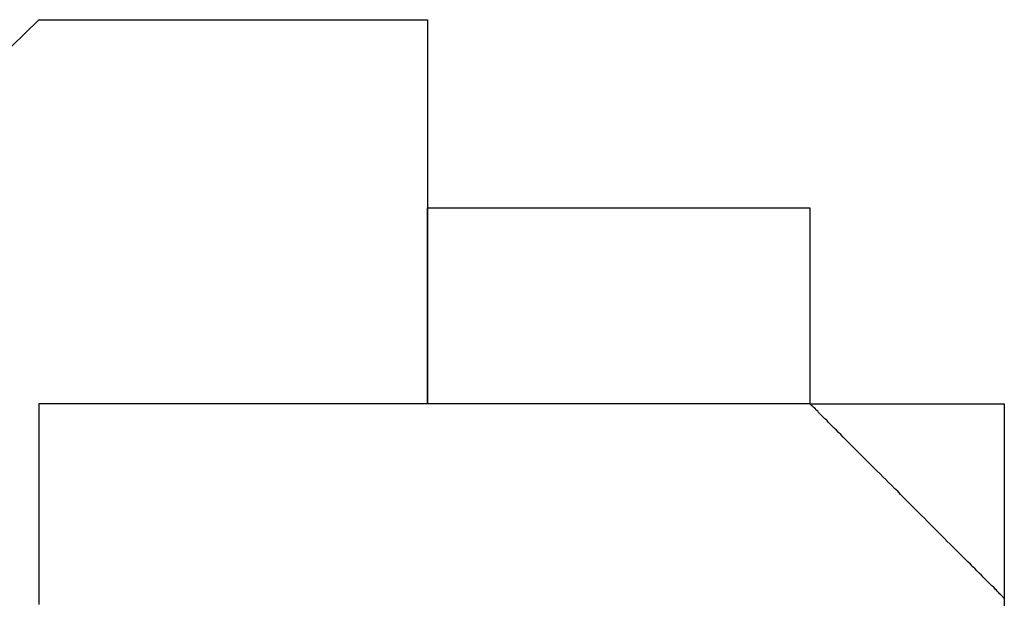
# Model space of a CAD drawing. Extents: x -2 to 119, y -19 to 71.
# Drawn here: x 54 to 54, y 23 to 23 of the extents above; entities that cross this region are included whole.
import ezdxf

# ---------------------------------------------------------------- set-up
doc = ezdxf.new("R2010")
doc.units = 0
doc.header["$LTSCALE"] = 0.125
doc.layers.add('_0-0_0', color=7, linetype='CONTINUOUS')

msp = doc.modelspace()

# ---------------------------------------------------------------- linework, layer by layer
at = {"layer": '_0-0_0', "color": 7, "linetype": 'CONTINUOUS'}
for p, q in [((53.87015, 22.65721), (53.82743, 22.61587)), ((53.87015, 22.65721), (53.91287, 22.65721)), ((53.91287, 22.65721), (53.95559, 22.65721)), ((53.95559, 22.65721), (53.95559, 22.61587)), ((53.95554, 22.6158), (53.95554, 22.6159)), ((53.95554, 22.6159), (53.95554, 22.6158)), ((53.95554, 22.6157), (53.95554, 22.6158)), ((53.95554, 22.6158), (53.95554, 22.6157)), ((53.95554, 22.6155), (53.95554, 22.6157)), ((53.95554, 22.6157), (53.95554, 22.6156)), ((53.95554, 22.6156), (53.95554, 22.6155)), ((53.95554, 22.6154), (53.95554, 22.6155)), ((53.95554, 22.6155), (53.95554, 22.6154)), ((53.95554, 22.6152), (53.95554, 22.6154)), ((53.95554, 22.6154), (53.95554, 22.6152)), ((53.95559, 22.61587), (53.99693, 22.61587)), ((53.99693, 22.61587), (54.03965, 22.61587)), ((54.03965, 22.61587), (54.03965, 22.5728)), ((53.95554, 22.6151), (53.95554, 22.6152)), ((53.95554, 22.6152), (53.95554, 22.615)), ((53.95554, 22.6148), (53.95554, 22.6151)), ((53.95554, 22.615), (53.95554, 22.6148)), ((53.95554, 22.6146), (53.95554, 22.6148)), ((53.95554, 22.6148), (53.95554, 22.6146)), ((53.95554, 22.6144), (53.95554, 22.6146)), ((53.95554, 22.6146), (53.95554, 22.6143)), ((53.95554, 22.6141), (53.95554, 22.6144)), ((53.95554, 22.6143), (53.95554, 22.6141)), ((53.95554, 22.6138), (53.95554, 22.6141)), ((53.95554, 22.6141), (53.95554, 22.6138)), ((53.95554, 22.6135), (53.95554, 22.6138)), ((53.95554, 22.6138), (53.95554, 22.6134)), ((53.95554, 22.6131), (53.95554, 22.6135)), ((53.95554, 22.6134), (53.95554, 22.6131)), ((53.95554, 22.6128), (53.95554, 22.6131)), ((53.95554, 22.6131), (53.95554, 22.6127)), ((53.95554, 22.6124), (53.95554, 22.6128)), ((53.95554, 22.6127), (53.95554, 22.6124)), ((53.95554, 22.612), (53.95554, 22.6124)), ((53.95554, 22.6124), (53.95554, 22.612)), ((53.95554, 22.6116), (53.95554, 22.612)), ((53.95554, 22.612), (53.95554, 22.6116)), ((53.95554, 22.6112), (53.95554, 22.6116)), ((53.95554, 22.6116), (53.95554, 22.6112)), ((53.95554, 22.6108), (53.95554, 22.6112)), ((53.95554, 22.6112), (53.95554, 22.6107)), ((53.95554, 22.6103), (53.95554, 22.6108)), ((53.95554, 22.6107), (53.95554, 22.6103)), ((53.95554, 22.6098), (53.95554, 22.6103)), ((53.95554, 22.6103), (53.95554, 22.6098)), ((53.95554, 22.6093), (53.95554, 22.6098)), ((53.95554, 22.6098), (53.95554, 22.6093)), ((53.95554, 22.6088), (53.95554, 22.6093)), ((53.95554, 22.6093), (53.95554, 22.6088)), ((53.95554, 22.6083), (53.95554, 22.6088)), ((53.95554, 22.6088), (53.95554, 22.6083)), ((53.95554, 22.6078), (53.95554, 22.6083)), ((53.95554, 22.6083), (53.95554, 22.6078)), ((53.95554, 22.6073), (53.95554, 22.6078)), ((53.95554, 22.6078), (53.95554, 22.6072)), ((53.95554, 22.6067), (53.95554, 22.6073)), ((53.95554, 22.6072), (53.95554, 22.6067)), ((53.95554, 22.6062), (53.95554, 22.6067)), ((53.95554, 22.6067), (53.95554, 22.6061)), ((53.95554, 22.6056), (53.95554, 22.6062)), ((53.95554, 22.6061), (53.95554, 22.6055)), ((53.95554, 22.605), (53.95554, 22.6056)), ((53.95554, 22.6055), (53.95554, 22.605)), ((53.95554, 22.6044), (53.95554, 22.605)), ((53.95554, 22.605), (53.95554, 22.6044)), ((53.95554, 22.6038), (53.95554, 22.6044)), ((53.95554, 22.6044), (53.95554, 22.6038)), ((53.95554, 22.6032), (53.95554, 22.6038)), ((53.95554, 22.6038), (53.95554, 22.6032)), ((53.95554, 22.6026), (53.95554, 22.6032)), ((53.95554, 22.6032), (53.95554, 22.6026)), ((53.95554, 22.602), (53.95554, 22.6026)), ((53.95554, 22.6026), (53.95554, 22.6019)), ((53.95554, 22.6014), (53.95554, 22.602)), ((53.95554, 22.6019), (53.95554, 22.6013)), ((53.95554, 22.6007), (53.95554, 22.6014)), ((53.95554, 22.6013), (53.95554, 22.6007)), ((53.95554, 22.6001), (53.95554, 22.6007)), ((53.95554, 22.6007), (53.95554, 22.6)), ((53.95554, 22.5994), (53.95554, 22.6001)), ((53.95554, 22.6), (53.95554, 22.5994)), ((53.95554, 22.5988), (53.95554, 22.5994)), ((53.95554, 22.5994), (53.95554, 22.5987)), ((53.95554, 22.5981), (53.95554, 22.5988)), ((53.95554, 22.5987), (53.95554, 22.5981)), ((53.95554, 22.5975), (53.95554, 22.5981)), ((53.95554, 22.5981), (53.95554, 22.5974)), ((53.95554, 22.5968), (53.95554, 22.5975)), ((53.95554, 22.5974), (53.95554, 22.5968)), ((53.95554, 22.5962), (53.95554, 22.5968)), ((53.95554, 22.5968), (53.95554, 22.5961)), ((53.95554, 22.5955), (53.95554, 22.5962)), ((53.95554, 22.5961), (53.95554, 22.5955)), ((53.95554, 22.5949), (53.95554, 22.5955)), ((53.95554, 22.5955), (53.95554, 22.5948)), ((53.95554, 22.5942), (53.95554, 22.5949)), ((53.95554, 22.5948), (53.95554, 22.5941)), ((53.95554, 22.5935), (53.95554, 22.5942)), ((53.95554, 22.5941), (53.95554, 22.5935)), ((53.95554, 22.5929), (53.95554, 22.5935)), ((53.95554, 22.5935), (53.95554, 22.5928)), ((53.95554, 22.5922), (53.95554, 22.5929)), ((53.95554, 22.5928), (53.95554, 22.5921)), ((53.95554, 22.5915), (53.95554, 22.5922)), ((53.95554, 22.5921), (53.95554, 22.5915)), ((53.95554, 22.5909), (53.95554, 22.5915)), ((53.95554, 22.5915), (53.95554, 22.5908)), ((53.95554, 22.5902), (53.95554, 22.5909)), ((53.95554, 22.5908), (53.95554, 22.5902)), ((53.95554, 22.5896), (53.95554, 22.5902)), ((53.95554, 22.5902), (53.95554, 22.5895)), ((53.95554, 22.5889), (53.95554, 22.5896)), ((53.95554, 22.5895), (53.95554, 22.5889)), ((53.95554, 22.5883), (53.95554, 22.5889)), ((53.95554, 22.5889), (53.95554, 22.5882)), ((53.95554, 22.5877), (53.95554, 22.5883)), ((53.95554, 22.5882), (53.95554, 22.5876)), ((53.95554, 22.587), (53.95554, 22.5877)), ((53.95554, 22.5876), (53.95554, 22.587)), ((53.95554, 22.5864), (53.95554, 22.587)), ((53.95554, 22.587), (53.95554, 22.5863)), ((53.95554, 22.5858), (53.95554, 22.5864)), ((53.95554, 22.5863), (53.95554, 22.5857)), ((53.95554, 22.5852), (53.95554, 22.5858)), ((53.95554, 22.5857), (53.95554, 22.5851)), ((53.95554, 22.5846), (53.95554, 22.5852)), ((53.95554, 22.5851), (53.95554, 22.5845)), ((53.95554, 22.584), (53.95554, 22.5846)), ((53.95554, 22.5845), (53.95554, 22.5839)), ((53.95554, 22.5834), (53.95554, 22.584)), ((53.95554, 22.5839), (53.95554, 22.5833)), ((53.95554, 22.5828), (53.95554, 22.5834)), ((53.95554, 22.5833), (53.95554, 22.5828)), ((53.95554, 22.5823), (53.95554, 22.5828)), ((53.95554, 22.5828), (53.95554, 22.5822)), ((53.95554, 22.5817), (53.95554, 22.5823)), ((53.95554, 22.5822), (53.95554, 22.5817)), ((53.95554, 22.5812), (53.95554, 22.5817)), ((53.95554, 22.5817), (53.95554, 22.5811)), ((53.95554, 22.5806), (53.95554, 22.5812)), ((53.95554, 22.5811), (53.95554, 22.5806)), ((53.95554, 22.5801), (53.95554, 22.5806)), ((53.95554, 22.5806), (53.95554, 22.5801)), ((53.95554, 22.5796), (53.95554, 22.5801)), ((53.95554, 22.5801), (53.95554, 22.5796)), ((53.95554, 22.5791), (53.95554, 22.5796)), ((53.95554, 22.5796), (53.95554, 22.5791)), ((53.95554, 22.5786), (53.95554, 22.5791)), ((53.95554, 22.5791), (53.95554, 22.5786)), ((53.95554, 22.5782), (53.95554, 22.5786)), ((53.95554, 22.5786), (53.95554, 22.5781)), ((53.95554, 22.5777), (53.95554, 22.5782)), ((53.95554, 22.5781), (53.95554, 22.5777)), ((53.95554, 22.5773), (53.95554, 22.5777)), ((53.95554, 22.5777), (53.95554, 22.5773)), ((53.95554, 22.5769), (53.95554, 22.5773)), ((53.95554, 22.5773), (53.95554, 22.5768)), ((53.95554, 22.5765), (53.95554, 22.5769)), ((53.95554, 22.5768), (53.95554, 22.5764)), ((53.95554, 22.5761), (53.95554, 22.5765)), ((53.95554, 22.5764), (53.95554, 22.5761)), ((53.95554, 22.5757), (53.95554, 22.5761)), ((53.95554, 22.5761), (53.95554, 22.5757)), ((53.95554, 22.5754), (53.95554, 22.5757)), ((53.95554, 22.5757), (53.95554, 22.5754)), ((53.95554, 22.5751), (53.95554, 22.5754)), ((53.95554, 22.5754), (53.95554, 22.575)), ((53.95554, 22.5748), (53.95554, 22.5751)), ((53.95554, 22.575), (53.95554, 22.5747)), ((53.95554, 22.5745), (53.95554, 22.5748)), ((53.95554, 22.5747), (53.95554, 22.5744)), ((53.95554, 22.5742), (53.95554, 22.5745)), ((53.95554, 22.5744), (53.95554, 22.5742)), ((53.87024, 22.5728), (53.87014, 22.5728)), ((53.87014, 22.5728), (53.87014, 22.5726)), ((53.87014, 22.5726), (53.87014, 22.5724)), ((53.87014, 22.5724), (53.87014, 22.5719)), ((53.87034, 22.5728), (53.87024, 22.5728)), ((53.87044, 22.5728), (53.87034, 22.5728)), ((53.87054, 22.5728), (53.87044, 22.5728)), ((53.87064, 22.5728), (53.87054, 22.5728)), ((53.87084, 22.5728), (53.87064, 22.5728)), ((53.87104, 22.5728), (53.87084, 22.5728)), ((53.87124, 22.5728), (53.87104, 22.5728)), ((53.87154, 22.5728), (53.87124, 22.5728)), ((53.87174, 22.5728), (53.87154, 22.5728)), ((53.87204, 22.5728), (53.87174, 22.5728)), ((53.87234, 22.5728), (53.87204, 22.5728)), ((53.87264, 22.5728), (53.87234, 22.5728)), ((53.87304, 22.5728), (53.87264, 22.5728)), ((53.87334, 22.5728), (53.87304, 22.5728)), ((53.87374, 22.5728), (53.87334, 22.5728)), ((53.87414, 22.5728), (53.87374, 22.5728)), ((53.87454, 22.5728), (53.87414, 22.5728)), ((53.87494, 22.5728), (53.87454, 22.5728)), ((53.87544, 22.5728), (53.87494, 22.5728)), ((53.87584, 22.5728), (53.87544, 22.5728)), ((53.87634, 22.5728), (53.87584, 22.5728)), ((53.87684, 22.5728), (53.87634, 22.5728)), ((53.87734, 22.5728), (53.87684, 22.5728)), ((53.87784, 22.5728), (53.87734, 22.5728)), ((53.87834, 22.5728), (53.87784, 22.5728)), ((53.87894, 22.5728), (53.87834, 22.5728)), ((53.87944, 22.5728), (53.87894, 22.5728)), ((53.88004, 22.5728), (53.87944, 22.5728)), ((53.88054, 22.5728), (53.88004, 22.5728)), ((53.88114, 22.5728), (53.88054, 22.5728)), ((53.88174, 22.5728), (53.88114, 22.5728)), ((53.88234, 22.5728), (53.88174, 22.5728)), ((53.88294, 22.5728), (53.88234, 22.5728)), ((53.88354, 22.5728), (53.88294, 22.5728)), ((53.88414, 22.5728), (53.88354, 22.5728)), ((53.88484, 22.5728), (53.88414, 22.5728)), ((53.88544, 22.5728), (53.88484, 22.5728)), ((53.88604, 22.5728), (53.88544, 22.5728)), ((53.88674, 22.5728), (53.88604, 22.5728)), ((53.88734, 22.5728), (53.88674, 22.5728)), ((53.88804, 22.5728), (53.88734, 22.5728)), ((53.88864, 22.5728), (53.88804, 22.5728)), ((53.88934, 22.5728), (53.88864, 22.5728)), ((53.88994, 22.5728), (53.88934, 22.5728)), ((53.89064, 22.5728), (53.88994, 22.5728)), ((53.89124, 22.5728), (53.89064, 22.5728)), ((53.89194, 22.5728), (53.89124, 22.5728)), ((53.89254, 22.5728), (53.89194, 22.5728)), ((53.89324, 22.5728), (53.89254, 22.5728)), ((53.89394, 22.5728), (53.89324, 22.5728)), ((53.89454, 22.5728), (53.89394, 22.5728)), ((53.89524, 22.5728), (53.89454, 22.5728)), ((53.89584, 22.5728), (53.89524, 22.5728)), ((53.89654, 22.5728), (53.89584, 22.5728)), ((53.89714, 22.5728), (53.89654, 22.5728)), ((53.89774, 22.5728), (53.89714, 22.5728)), ((53.89844, 22.5728), (53.89774, 22.5728)), ((53.89904, 22.5728), (53.89844, 22.5728)), ((53.89964, 22.5728), (53.89904, 22.5728)), ((53.90024, 22.5728), (53.89964, 22.5728)), ((53.90084, 22.5728), (53.90024, 22.5728)), ((53.90144, 22.5728), (53.90084, 22.5728)), ((53.90204, 22.5728), (53.90144, 22.5728)), ((53.90264, 22.5728), (53.90204, 22.5728)), ((53.90314, 22.5728), (53.90264, 22.5728)), ((53.90374, 22.5728), (53.90314, 22.5728)), ((53.90424, 22.5728), (53.90374, 22.5728)), ((53.90484, 22.5728), (53.90424, 22.5728)), ((53.90534, 22.5728), (53.90484, 22.5728)), ((53.90584, 22.5728), (53.90534, 22.5728)), ((53.90634, 22.5728), (53.90584, 22.5728)), ((53.90684, 22.5728), (53.90634, 22.5728)), ((53.90724, 22.5728), (53.90684, 22.5728)), ((53.90774, 22.5728), (53.90724, 22.5728)), ((53.90814, 22.5728), (53.90774, 22.5728)), ((53.90864, 22.5728), (53.90814, 22.5728)), ((53.90904, 22.5728), (53.90864, 22.5728)), ((53.90934, 22.5728), (53.90904, 22.5728)), ((53.90974, 22.5728), (53.90934, 22.5728)), ((53.91014, 22.5728), (53.90974, 22.5728)), ((53.91044, 22.5728), (53.91014, 22.5728)), ((53.91074, 22.5728), (53.91044, 22.5728)), ((53.91104, 22.5728), (53.91074, 22.5728)), ((53.91134, 22.5728), (53.91104, 22.5728)), ((53.91154, 22.5728), (53.91134, 22.5728)), ((53.91184, 22.5728), (53.91154, 22.5728)), ((53.91204, 22.5728), (53.91184, 22.5728)), ((53.91224, 22.5728), (53.91204, 22.5728)), ((53.91234, 22.5728), (53.91224, 22.5728)), ((53.91254, 22.5728), (53.91234, 22.5728)), ((53.91264, 22.5728), (53.91254, 22.5728)), ((53.91274, 22.5728), (53.91264, 22.5728)), ((53.91284, 22.5728), (53.91274, 22.5728)), ((53.91294, 22.5728), (53.91284, 22.5728)), ((53.91304, 22.5728), (53.91294, 22.5728)), ((53.91314, 22.5728), (53.91304, 22.5728)), ((53.91334, 22.5728), (53.91314, 22.5728)), ((53.91344, 22.5728), (53.91334, 22.5728)), ((53.91364, 22.5728), (53.91344, 22.5728)), ((53.91384, 22.5728), (53.91364, 22.5728)), ((53.91414, 22.5728), (53.91384, 22.5728)), ((53.91434, 22.5728), (53.91414, 22.5728)), ((53.91464, 22.5728), (53.91434, 22.5728)), ((53.91494, 22.5728), (53.91464, 22.5728)), ((53.91524, 22.5728), (53.91494, 22.5728)), ((53.91554, 22.5728), (53.91524, 22.5728)), ((53.91594, 22.5728), (53.91554, 22.5728)), ((53.91624, 22.5728), (53.91594, 22.5728)), ((53.91664, 22.5728), (53.91624, 22.5728)), ((53.91704, 22.5728), (53.91664, 22.5728)), ((53.91744, 22.5728), (53.91704, 22.5728)), ((53.91794, 22.5728), (53.91744, 22.5728)), ((53.91834, 22.5728), (53.91794, 22.5728)), ((53.91884, 22.5728), (53.91834, 22.5728)), ((53.91934, 22.5728), (53.91884, 22.5728)), ((53.91984, 22.5728), (53.91934, 22.5728)), ((53.92034, 22.5728), (53.91984, 22.5728)), ((53.92084, 22.5728), (53.92034, 22.5728)), ((53.92134, 22.5728), (53.92084, 22.5728)), ((53.92194, 22.5728), (53.92134, 22.5728)), ((53.92244, 22.5728), (53.92194, 22.5728)), ((53.92304, 22.5728), (53.92244, 22.5728)), ((53.92364, 22.5728), (53.92304, 22.5728)), ((53.92414, 22.5728), (53.92364, 22.5728)), ((53.92474, 22.5728), (53.92414, 22.5728)), ((53.92534, 22.5728), (53.92474, 22.5728)), ((53.92594, 22.5728), (53.92534, 22.5728)), ((53.92664, 22.5728), (53.92594, 22.5728)), ((53.92724, 22.5728), (53.92664, 22.5728)), ((53.92784, 22.5728), (53.92724, 22.5728)), ((53.92844, 22.5728), (53.92784, 22.5728)), ((53.92914, 22.5728), (53.92844, 22.5728)), ((53.92974, 22.5728), (53.92914, 22.5728)), ((53.93044, 22.5728), (53.92974, 22.5728)), ((53.93104, 22.5728), (53.93044, 22.5728)), ((53.93174, 22.5728), (53.93104, 22.5728)), ((53.93234, 22.5728), (53.93174, 22.5728)), ((53.93304, 22.5728), (53.93234, 22.5728)), ((53.93364, 22.5728), (53.93304, 22.5728)), ((53.93434, 22.5728), (53.93364, 22.5728)), ((53.93504, 22.5728), (53.93434, 22.5728)), ((53.93564, 22.5728), (53.93504, 22.5728)), ((53.93634, 22.5728), (53.93564, 22.5728)), ((53.93694, 22.5728), (53.93634, 22.5728)), ((53.93764, 22.5728), (53.93694, 22.5728)), ((53.93824, 22.5728), (53.93764, 22.5728)), ((53.93894, 22.5728), (53.93824, 22.5728)), ((53.93954, 22.5728), (53.93894, 22.5728)), ((53.94014, 22.5728), (53.93954, 22.5728)), ((53.94084, 22.5728), (53.94014, 22.5728)), ((53.94144, 22.5728), (53.94084, 22.5728)), ((53.94204, 22.5728), (53.94144, 22.5728)), ((53.94264, 22.5728), (53.94204, 22.5728)), ((53.94324, 22.5728), (53.94264, 22.5728)), ((53.94384, 22.5728), (53.94324, 22.5728)), ((53.94444, 22.5728), (53.94384, 22.5728)), ((53.94504, 22.5728), (53.94444, 22.5728)), ((53.94564, 22.5728), (53.94504, 22.5728)), ((53.94614, 22.5728), (53.94564, 22.5728)), ((53.94674, 22.5728), (53.94614, 22.5728)), ((53.94724, 22.5728), (53.94674, 22.5728)), ((53.94784, 22.5728), (53.94724, 22.5728)), ((53.94834, 22.5728), (53.94784, 22.5728)), ((53.94884, 22.5728), (53.94834, 22.5728)), ((53.94934, 22.5728), (53.94884, 22.5728)), ((53.94974, 22.5728), (53.94934, 22.5728)), ((53.95024, 22.5728), (53.94974, 22.5728)), ((53.95064, 22.5728), (53.95024, 22.5728)), ((53.95114, 22.5728), (53.95064, 22.5728)), ((53.95154, 22.5728), (53.95114, 22.5728)), ((53.95194, 22.5728), (53.95154, 22.5728)), ((53.95234, 22.5728), (53.95194, 22.5728)), ((53.95264, 22.5728), (53.95234, 22.5728)), ((53.95304, 22.5728), (53.95264, 22.5728)), ((53.95334, 22.5728), (53.95304, 22.5728)), ((53.95364, 22.5728), (53.95334, 22.5728)), ((53.95394, 22.5728), (53.95364, 22.5728)), ((53.95414, 22.5728), (53.95394, 22.5728)), ((53.95444, 22.5728), (53.95414, 22.5728)), ((53.95464, 22.5728), (53.95444, 22.5728)), ((53.95484, 22.5728), (53.95464, 22.5728)), ((53.95504, 22.5728), (53.95484, 22.5728)), ((53.95514, 22.5728), (53.95504, 22.5728)), ((53.95534, 22.5728), (53.95514, 22.5728)), ((53.95544, 22.5728), (53.95534, 22.5728)), ((53.95554, 22.5728), (53.95544, 22.5728)), ((53.95554, 22.574), (53.95554, 22.5742)), ((53.95554, 22.5742), (53.95554, 22.5739)), ((53.95554, 22.5737), (53.95554, 22.574)), ((53.95554, 22.5739), (53.95554, 22.5737)), ((53.95554, 22.5735), (53.95554, 22.5737)), ((53.95554, 22.5737), (53.95554, 22.5735)), ((53.95554, 22.5734), (53.95554, 22.5735)), ((53.95554, 22.5735), (53.95554, 22.5733)), ((53.95554, 22.5732), (53.95554, 22.5734)), ((53.95554, 22.5733), (53.95554, 22.5732)), ((53.95554, 22.5731), (53.95554, 22.5732)), ((53.95554, 22.5732), (53.95554, 22.5731)), ((53.95554, 22.573), (53.95554, 22.5731)), ((53.95554, 22.5731), (53.95554, 22.573)), ((53.95554, 22.5729), (53.95554, 22.573)), ((53.95554, 22.573), (53.95554, 22.5729)), ((53.95554, 22.5728), (53.95554, 22.5729)), ((53.95554, 22.5729), (53.95554, 22.5728)), ((53.95564, 22.5728), (53.95554, 22.5728)), ((53.95574, 22.5728), (53.95564, 22.5728)), ((53.95584, 22.5728), (53.95574, 22.5728)), ((53.95594, 22.5728), (53.95584, 22.5728)), ((53.95614, 22.5728), (53.95594, 22.5728)), ((53.95624, 22.5728), (53.95614, 22.5728)), ((53.95644, 22.5728), (53.95624, 22.5728)), ((53.95664, 22.5728), (53.95644, 22.5728)), ((53.95694, 22.5728), (53.95664, 22.5728)), ((53.95714, 22.5728), (53.95694, 22.5728)), ((53.95744, 22.5728), (53.95714, 22.5728)), ((53.95774, 22.5728), (53.95744, 22.5728)), ((53.95804, 22.5728), (53.95774, 22.5728)), ((53.95834, 22.5728), (53.95804, 22.5728)), ((53.95874, 22.5728), (53.95834, 22.5728)), ((53.95914, 22.5728), (53.95874, 22.5728)), ((53.95944, 22.5728), (53.95914, 22.5728)), ((53.95984, 22.5728), (53.95944, 22.5728)), ((53.96034, 22.5728), (53.95984, 22.5728)), ((53.96074, 22.5728), (53.96034, 22.5728)), ((53.96114, 22.5728), (53.96074, 22.5728)), ((53.96164, 22.5728), (53.96114, 22.5728)), ((53.96214, 22.5728), (53.96164, 22.5728)), ((53.96254, 22.5728), (53.96214, 22.5728)), ((53.96304, 22.5728), (53.96254, 22.5728)), ((53.96354, 22.5728), (53.96304, 22.5728)), ((53.96414, 22.5728), (53.96354, 22.5728)), ((53.96464, 22.5728), (53.96414, 22.5728)), ((53.96514, 22.5728), (53.96464, 22.5728)), ((53.96574, 22.5728), (53.96514, 22.5728)), ((53.96634, 22.5728), (53.96574, 22.5728)), ((53.96684, 22.5728), (53.96634, 22.5728)), ((53.96744, 22.5728), (53.96684, 22.5728)), ((53.96804, 22.5728), (53.96744, 22.5728)), ((53.96864, 22.5728), (53.96804, 22.5728)), ((53.96924, 22.5728), (53.96864, 22.5728)), ((53.96984, 22.5728), (53.96924, 22.5728)), ((53.97044, 22.5728), (53.96984, 22.5728)), ((53.97104, 22.5728), (53.97044, 22.5728)), ((53.97164, 22.5728), (53.97104, 22.5728)), ((53.97234, 22.5728), (53.97164, 22.5728)), ((53.97294, 22.5728), (53.97234, 22.5728)), ((53.97354, 22.5728), (53.97294, 22.5728)), ((53.97414, 22.5728), (53.97354, 22.5728)), ((53.97484, 22.5728), (53.97414, 22.5728)), ((53.97544, 22.5728), (53.97484, 22.5728)), ((53.97604, 22.5728), (53.97544, 22.5728)), ((53.97674, 22.5728), (53.97604, 22.5728)), ((53.97734, 22.5728), (53.97674, 22.5728)), ((53.97804, 22.5728), (53.97734, 22.5728)), ((53.97864, 22.5728), (53.97804, 22.5728)), ((53.97924, 22.5728), (53.97864, 22.5728)), ((53.97994, 22.5728), (53.97924, 22.5728)), ((53.98054, 22.5728), (53.97994, 22.5728)), ((53.98114, 22.5728), (53.98054, 22.5728)), ((53.98174, 22.5728), (53.98114, 22.5728)), ((53.98234, 22.5728), (53.98174, 22.5728)), ((53.98294, 22.5728), (53.98234, 22.5728)), ((53.98354, 22.5728), (53.98294, 22.5728)), ((53.98414, 22.5728), (53.98354, 22.5728)), ((53.98474, 22.5728), (53.98414, 22.5728)), ((53.98534, 22.5728), (53.98474, 22.5728)), ((53.98594, 22.5728), (53.98534, 22.5728)), ((53.98644, 22.5728), (53.98594, 22.5728)), ((53.98704, 22.5728), (53.98644, 22.5728)), ((53.98754, 22.5728), (53.98704, 22.5728)), ((53.98814, 22.5728), (53.98754, 22.5728)), ((53.98864, 22.5728), (53.98814, 22.5728)), ((53.98914, 22.5728), (53.98864, 22.5728)), ((53.98964, 22.5728), (53.98914, 22.5728)), ((53.99014, 22.5728), (53.98964, 22.5728)), ((53.99064, 22.5728), (53.99014, 22.5728)), ((53.99114, 22.5728), (53.99064, 22.5728)), ((53.99154, 22.5728), (53.99114, 22.5728)), ((53.99204, 22.5728), (53.99154, 22.5728)), ((53.99244, 22.5728), (53.99204, 22.5728)), ((53.99284, 22.5728), (53.99244, 22.5728)), ((53.99324, 22.5728), (53.99284, 22.5728)), ((53.99364, 22.5728), (53.99324, 22.5728)), ((53.99394, 22.5728), (53.99364, 22.5728)), ((53.99434, 22.5728), (53.99394, 22.5728)), ((53.99464, 22.5728), (53.99434, 22.5728)), ((53.99494, 22.5728), (53.99464, 22.5728)), ((53.99524, 22.5728), (53.99494, 22.5728)), ((53.99544, 22.5728), (53.99524, 22.5728)), ((53.99574, 22.5728), (53.99544, 22.5728)), ((53.99594, 22.5728), (53.99574, 22.5728)), ((53.99614, 22.5728), (53.99594, 22.5728)), ((53.99634, 22.5728), (53.99614, 22.5728)), ((53.99644, 22.5728), (53.99634, 22.5728)), ((53.99664, 22.5728), (53.99644, 22.5728)), ((53.99674, 22.5728), (53.99664, 22.5728)), ((53.99684, 22.5728), (53.99674, 22.5728)), ((53.99694, 22.5728), (53.99684, 22.5728)), ((53.99704, 22.5728), (53.99694, 22.5728)), ((53.99714, 22.5728), (53.99704, 22.5728)), ((53.99724, 22.5728), (53.99714, 22.5728)), ((53.99744, 22.5728), (53.99724, 22.5728)), ((53.99754, 22.5728), (53.99744, 22.5728)), ((53.99774, 22.5728), (53.99754, 22.5728)), ((53.99794, 22.5728), (53.99774, 22.5728)), ((53.99814, 22.5728), (53.99794, 22.5728)), ((53.99844, 22.5728), (53.99814, 22.5728)), ((53.99874, 22.5728), (53.99844, 22.5728)), ((53.99904, 22.5728), (53.99874, 22.5728)), ((53.99934, 22.5728), (53.99904, 22.5728)), ((53.99964, 22.5728), (53.99934, 22.5728)), ((54.00004, 22.5728), (53.99964, 22.5728)), ((54.00034, 22.5728), (54.00004, 22.5728)), ((54.00074, 22.5728), (54.00034, 22.5728)), ((54.00114, 22.5728), (54.00074, 22.5728)), ((54.00154, 22.5728), (54.00114, 22.5728)), ((54.00204, 22.5728), (54.00154, 22.5728)), ((54.00244, 22.5728), (54.00204, 22.5728)), ((54.00294, 22.5728), (54.00244, 22.5728)), ((54.00344, 22.5728), (54.00294, 22.5728)), ((54.00394, 22.5728), (54.00344, 22.5728)), ((54.00444, 22.5728), (54.00394, 22.5728)), ((54.00494, 22.5728), (54.00444, 22.5728)), ((54.00544, 22.5728), (54.00494, 22.5728)), ((54.00604, 22.5728), (54.00544, 22.5728)), ((54.00654, 22.5728), (54.00604, 22.5728)), ((54.00714, 22.5728), (54.00654, 22.5728)), ((54.00774, 22.5728), (54.00714, 22.5728)), ((54.00834, 22.5728), (54.00774, 22.5728)), ((54.00894, 22.5728), (54.00834, 22.5728)), ((54.00954, 22.5728), (54.00894, 22.5728)), ((54.01014, 22.5728), (54.00954, 22.5728)), ((54.01074, 22.5728), (54.01014, 22.5728)), ((54.01134, 22.5728), (54.01074, 22.5728)), ((54.01194, 22.5728), (54.01134, 22.5728)), ((54.01264, 22.5728), (54.01194, 22.5728)), ((54.01324, 22.5728), (54.01264, 22.5728)), ((54.01384, 22.5728), (54.01324, 22.5728)), ((54.01454, 22.5728), (54.01384, 22.5728)), ((54.01514, 22.5728), (54.01454, 22.5728)), ((54.01584, 22.5728), (54.01514, 22.5728)), ((54.01644, 22.5728), (54.01584, 22.5728)), ((54.01714, 22.5728), (54.01644, 22.5728)), ((54.01784, 22.5728), (54.01714, 22.5728)), ((54.01844, 22.5728), (54.01784, 22.5728)), ((54.01914, 22.5728), (54.01844, 22.5728)), ((54.01974, 22.5728), (54.01914, 22.5728)), ((54.02044, 22.5728), (54.01974, 22.5728)), ((54.02104, 22.5728), (54.02044, 22.5728)), ((54.02174, 22.5728), (54.02104, 22.5728)), ((54.02234, 22.5728), (54.02174, 22.5728)), ((54.02304, 22.5728), (54.02234, 22.5728)), ((54.02364, 22.5728), (54.02304, 22.5728)), ((54.02434, 22.5728), (54.02364, 22.5728)), ((54.02494, 22.5728), (54.02434, 22.5728)), ((54.02554, 22.5728), (54.02494, 22.5728)), ((54.02614, 22.5728), (54.02554, 22.5728)), ((54.02674, 22.5728), (54.02614, 22.5728)), ((54.02744, 22.5728), (54.02674, 22.5728)), ((54.02804, 22.5728), (54.02744, 22.5728)), ((54.02854, 22.5728), (54.02804, 22.5728)), ((54.02914, 22.5728), (54.02854, 22.5728)), ((54.02974, 22.5728), (54.02914, 22.5728)), ((54.03024, 22.5728), (54.02974, 22.5728)), ((54.03084, 22.5728), (54.03024, 22.5728)), ((54.03134, 22.5728), (54.03084, 22.5728)), ((54.03194, 22.5728), (54.03134, 22.5728)), ((54.03244, 22.5728), (54.03194, 22.5728)), ((54.03294, 22.5728), (54.03244, 22.5728)), ((54.03344, 22.5728), (54.03294, 22.5728)), ((54.03384, 22.5728), (54.03344, 22.5728)), ((54.03434, 22.5728), (54.03384, 22.5728)), ((54.03474, 22.5728), (54.03434, 22.5728)), ((54.03524, 22.5728), (54.03474, 22.5728)), ((54.03564, 22.5728), (54.03524, 22.5728)), ((54.03604, 22.5728), (54.03564, 22.5728)), ((54.03644, 22.5728), (54.03604, 22.5728)), ((54.03674, 22.5728), (54.03644, 22.5728)), ((54.03714, 22.5728), (54.03674, 22.5728)), ((54.03744, 22.5728), (54.03714, 22.5728)), ((54.03774, 22.5728), (54.03744, 22.5728)), ((54.03804, 22.5728), (54.03774, 22.5728)), ((54.03824, 22.5728), (54.03804, 22.5728)), ((54.03854, 22.5728), (54.03824, 22.5728)), ((54.03874, 22.5728), (54.03854, 22.5728)), ((54.03894, 22.5728), (54.03874, 22.5728)), ((54.03914, 22.5728), (54.03894, 22.5728)), ((54.03924, 22.5728), (54.03914, 22.5728)), ((54.03934, 22.5728), (54.03924, 22.5728)), ((54.03944, 22.5728), (54.03934, 22.5728)), ((54.03954, 22.5728), (54.03944, 22.5728)), ((54.03964, 22.5728), (54.03954, 22.5728)), ((54.03974, 22.5727), (54.03964, 22.5728)), ((54.03965, 22.5728), (54.08237, 22.5728)), ((54.03984, 22.5726), (54.03974, 22.5727)), ((54.03994, 22.5725), (54.03984, 22.5726)), ((54.04004, 22.5724), (54.03994, 22.5725)), ((54.04024, 22.5723), (54.04004, 22.5724)), ((54.04034, 22.5721), (54.04024, 22.5723)), ((54.04054, 22.5719), (54.04034, 22.5721)), ((54.08237, 22.5728), (54.08237, 22.48754)), ((53.87014, 22.5719), (53.87014, 22.5714)), ((53.87014, 22.5714), (53.87014, 22.5708)), ((53.87014, 22.5708), (53.87014, 22.57)), ((53.87014, 22.57), (53.87014, 22.5691)), ((54.04084, 22.5717), (54.04054, 22.5719)), ((54.04104, 22.5714), (54.04084, 22.5717)), ((54.04134, 22.5712), (54.04104, 22.5714)), ((54.04154, 22.5709), (54.04134, 22.5712)), ((54.04184, 22.5706), (54.04154, 22.5709)), ((54.04224, 22.5702), (54.04184, 22.5706)), ((54.04254, 22.5699), (54.04224, 22.5702)), ((53.87014, 22.5691), (53.87014, 22.5681)), ((53.87014, 22.5681), (53.87014, 22.567)), ((54.04294, 22.5695), (54.04254, 22.5699)), ((54.04334, 22.5692), (54.04294, 22.5695)), ((54.04364, 22.5688), (54.04334, 22.5692)), ((54.04414, 22.5683), (54.04364, 22.5688)), ((54.04454, 22.5679), (54.04414, 22.5683)), ((54.04494, 22.5675), (54.04454, 22.5679)), ((53.87014, 22.567), (53.87014, 22.5658)), ((53.87014, 22.5658), (53.87014, 22.5645)), ((54.04544, 22.567), (54.04494, 22.5675)), ((54.04594, 22.5665), (54.04544, 22.567)), ((54.04644, 22.5661), (54.04594, 22.5665)), ((54.04694, 22.5655), (54.04644, 22.5661)), ((53.87014, 22.5645), (53.87014, 22.5631)), ((54.04744, 22.565), (54.04694, 22.5655)), ((54.04794, 22.5645), (54.04744, 22.565)), ((54.04844, 22.564), (54.04794, 22.5645)), ((54.04904, 22.5634), (54.04844, 22.564)), ((53.87014, 22.5631), (53.87014, 22.5615)), ((53.87014, 22.5615), (53.87014, 22.5599)), ((54.04954, 22.5629), (54.04904, 22.5634)), ((54.05014, 22.5623), (54.04954, 22.5629)), ((54.05074, 22.5617), (54.05014, 22.5623)), ((54.05134, 22.5611), (54.05074, 22.5617)), ((53.87014, 22.5599), (53.87014, 22.5582)), ((54.05194, 22.5605), (54.05134, 22.5611)), ((54.05254, 22.5599), (54.05194, 22.5605)), ((54.05314, 22.5593), (54.05254, 22.5599)), ((54.05374, 22.5587), (54.05314, 22.5593)), ((53.87014, 22.5582), (53.87014, 22.5564)), ((54.05434, 22.5581), (54.05374, 22.5587)), ((54.05504, 22.5574), (54.05434, 22.5581)), ((54.05564, 22.5568), (54.05504, 22.5574)), ((53.87014, 22.5564), (53.87014, 22.5545)), ((54.05634, 22.5562), (54.05564, 22.5568)), ((54.05694, 22.5555), (54.05634, 22.5562)), ((54.05764, 22.5549), (54.05694, 22.5555)), ((54.05824, 22.5542), (54.05764, 22.5549)), ((53.87014, 22.5545), (53.87014, 22.5525)), ((54.05894, 22.5536), (54.05824, 22.5542)), ((54.05954, 22.5529), (54.05894, 22.5536)), ((54.06024, 22.5522), (54.05954, 22.5529)), ((53.87014, 22.5525), (53.87014, 22.5505)), ((53.87014, 22.5505), (53.87014, 22.5484)), ((54.06084, 22.5516), (54.06024, 22.5522)), ((54.06154, 22.5509), (54.06084, 22.5516)), ((54.06214, 22.5503), (54.06154, 22.5509)), ((53.87014, 22.5484), (53.87014, 22.5461)), ((54.06284, 22.5496), (54.06214, 22.5503)), ((54.06344, 22.549), (54.06284, 22.5496)), ((54.06414, 22.5483), (54.06344, 22.549)), ((54.06484, 22.5477), (54.06414, 22.5483)), ((54.06544, 22.547), (54.06484, 22.5477)), ((54.06604, 22.5464), (54.06544, 22.547)), ((54.06674, 22.5457), (54.06604, 22.5464)), ((53.87014, 22.5461), (53.87014, 22.5438)), ((54.06734, 22.5451), (54.06674, 22.5457)), ((54.06794, 22.5445), (54.06734, 22.5451)), ((54.06864, 22.5438), (54.06794, 22.5445)), ((53.87014, 22.5438), (53.87014, 22.5415)), ((54.06924, 22.5432), (54.06864, 22.5438)), ((54.06984, 22.5426), (54.06924, 22.5432)), ((54.07044, 22.542), (54.06984, 22.5426)), ((54.07104, 22.5414), (54.07044, 22.542)), ((53.87014, 22.5415), (53.87014, 22.5391)), ((54.07164, 22.5408), (54.07104, 22.5414)), ((54.07214, 22.5403), (54.07164, 22.5408)), ((54.07274, 22.5397), (54.07214, 22.5403)), ((54.07334, 22.5391), (54.07274, 22.5397)), ((53.87014, 22.5391), (53.87014, 22.5366)), ((54.07384, 22.5386), (54.07334, 22.5391)), ((54.07434, 22.5381), (54.07384, 22.5386)), ((54.07494, 22.5376), (54.07434, 22.5381)), ((54.07544, 22.537), (54.07494, 22.5376)), ((53.87014, 22.5366), (53.87014, 22.534)), ((54.07594, 22.5366), (54.07544, 22.537)), ((54.07634, 22.5361), (54.07594, 22.5366)), ((54.07684, 22.5356), (54.07634, 22.5361)), ((54.07734, 22.5352), (54.07684, 22.5356)), ((53.87014, 22.534), (53.87014, 22.5314)), ((54.07774, 22.5347), (54.07734, 22.5352)), ((54.07814, 22.5343), (54.07774, 22.5347)), ((54.07854, 22.5339), (54.07814, 22.5343)), ((54.07894, 22.5335), (54.07854, 22.5339)), ((54.07934, 22.5331), (54.07894, 22.5335)), ((53.87014, 22.5314), (53.87014, 22.5287)), ((54.07964, 22.5328), (54.07934, 22.5331)), ((54.08004, 22.5325), (54.07964, 22.5328)), ((54.08034, 22.5321), (54.08004, 22.5325)), ((54.08064, 22.5319), (54.08034, 22.5321)), ((54.08084, 22.5316), (54.08064, 22.5319)), ((54.08114, 22.5313), (54.08084, 22.5316)), ((54.08134, 22.5311), (54.08114, 22.5313)), ((54.08154, 22.5309), (54.08134, 22.5311)), ((54.08174, 22.5307), (54.08154, 22.5309)), ((54.08194, 22.5305), (54.08174, 22.5307)), ((54.08204, 22.5304), (54.08194, 22.5305)), ((54.08214, 22.5303), (54.08204, 22.5304)), ((54.08224, 22.5302), (54.08214, 22.5303)), ((54.08234, 22.5301), (54.08224, 22.5302)), ((54.08234, 22.53), (54.08234, 22.5301))]:
    msp.add_line(p, q, dxfattribs=at)

doc.saveas('drawing.dxf')
